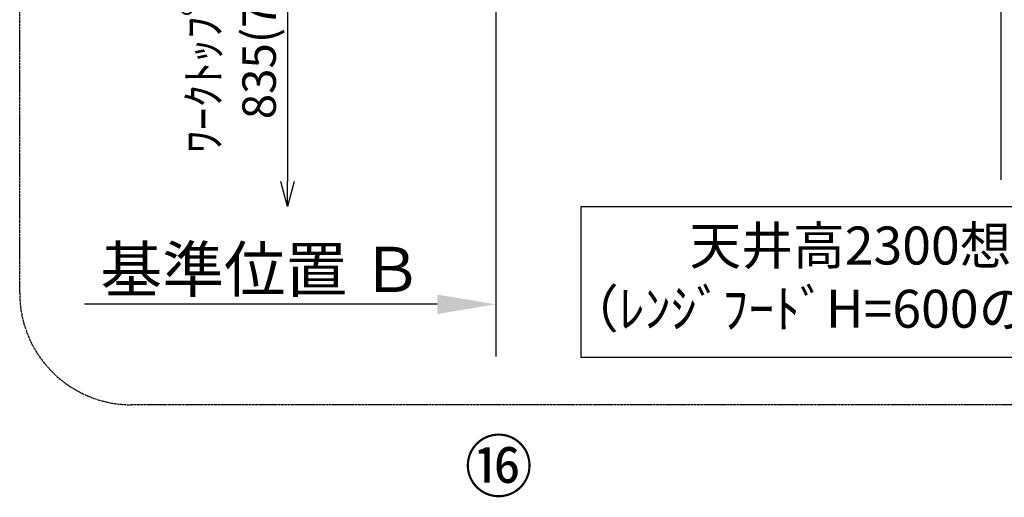
# Model space of a CAD drawing. Units: millimetres. Extents: x -109 to 26472, y -120 to 8847.
# Drawn here: x 2615 to 4379, y 3417 to 4273 of the extents above; entities that cross this region are included whole.
import ezdxf

# ---------------------------------------------------------------- set-up
doc = ezdxf.new("R2010")
doc.units = ezdxf.units.MM
doc.linetypes.add('CENTER', pattern=[2, 1.25, -0.25, 0.25, -0.25])
doc.layers.get('DEFPOINTS').update_dxf_attribs({"color": 146})
for name, color, linetype in [('111-壁仕上', 3, 'Continuous'), ('160-文字', 254, 'Continuous'), ('161-番号', 110, 'Continuous'), ('166-寸法B', 11, 'Continuous'), ('180-補助', 161, 'Continuous')]:
    doc.layers.add(name, color=color, linetype=linetype)
doc.styles.add('KH001', font='txt')
doc.dimstyles.new('KH1xx030', dxfattribs={"dimscale": 30, "dimtxt": 2, "dimasz": 0.6, "dimexe": 0.3, "dimexo": 1.2, "dimgap": 0.5, "dimtad": 3, "dimdec": 1, "dimdsep": 46, "dimlunit": 6, "dimtxsty": 'KH001', "dimblk": 'DOT', "dimcen": 1, "dimdle": 1, "dimclrd": 256, "dimclre": 256, "dimclrt": 256, "dimadec": 0, "dimazin": 0, "dimtfac": 1, "dimtdec": 1, "dimtix": 1, "dimtmove": 2, "dimatfit": 3, "dimldrblk": 'CLOSEDBLANK', "dimfxl": 1, "dimtolj": 1, "dimtzin": 0, "dimlwd": -1, "dimlwe": -1, "dimarcsym": 0})

# ---------------------------------------------------------------- blocks, each defined once
blk = doc.blocks.new('_DotSmall')
at = {"color": 0, "linetype": 'ByBlock', "const_width": 0.5}
blk.add_lwpolyline([(-0.0625, 0, 1), (0.0625, 0, 1)], format="xyb", close=True, dxfattribs=at)
blk = doc.blocks.new('_Open30')
at = {"color": 0, "linetype": 'ByBlock', "lineweight": -2}
for p, q in [((-1, 0.267949), (0, 0)), ((0, 0), (-1, -0.267949)), ((0, 0), (-1, 0))]:
    blk.add_line(p, q, dxfattribs=at)
blk = doc.blocks.new('*D512')
at = {"layer": '166-寸法B', "transparency": 16777216}
for p, q in [((3094.895863, 4564.421843), (3094.895863, 3983.542267)), ((3392.106813, 4534.421843), (3085.895863, 4534.421843))]:
    blk.add_line(p, q, dxfattribs=at)
at = {"layer": 'DEFPOINTS', "color": 0, "transparency": 16777216}
for p in [(3428.106813, 4534.421843), (3094.895863, 3938.542267), (3464.106814, 3938.542267)]:
    blk.add_point(p, dxfattribs=at)
at = {"layer": '166-寸法B', "transparency": 16777216, "xscale": 45, "yscale": 45, "zscale": 45}
for name, p, rotation in [('_DotSmall', (3094.895863, 4534.421843), 90), ('_Open30', (3094.895863, 3938.542267), 270)]:
    blk.add_blockref(name, p, dxfattribs=dict(at, rotation=rotation))
at = {"layer": '166-寸法B', "transparency": 16777216, "insert": (2993.956777, 4258.982055), "char_height": 60, "attachment_point": 5, "rotation": 90, "style": 'KH001'}
blk.add_mtext('\\A1;ﾜｰｸﾄｯﾌﾟまで\\P835(785)', dxfattribs=at)
blk = doc.blocks.new('_ClosedBlank')
at = {"color": 0, "linetype": 'ByBlock', "lineweight": -2}
for p, q in [((-1, 0.166667), (0, 0)), ((-1, 0.166667), (-1, -0.166667)), ((0, 0), (-1, -0.166667))]:
    blk.add_line(p, q, dxfattribs=at)
blk = doc.blocks.new('*D514')
at = {"layer": '166-寸法B', "transparency": 16777216}
for p, q in [((3468.106824, 3793.162079), (3468.106824, 3766.162079)), ((3363.106824, 3763.162079), (2730.895068, 3763.162079))]:
    blk.add_line(p, q, dxfattribs=at)
blk.add_solid([(3363.106824, 3780.662079), (3363.106824, 3745.662079), (3468.106824, 3763.162079)], dxfattribs=at)
at = {"layer": 'DEFPOINTS', "color": 0, "transparency": 16777216}
for p in [(2739.895068, 3763.162079), (3468.106824, 3763.162079), (2739.895068, 3675.545666)]:
    blk.add_point(p, dxfattribs=at)
at = {"layer": '166-寸法B', "transparency": 16777216, "insert": (3048.474113, 3825.651927), "char_height": 81, "attachment_point": 5, "style": 'KH001'}
blk.add_mtext('\\A1;基準位置 Ｂ', dxfattribs=at)
blk = doc.blocks.new('_None')

msp = doc.modelspace()

# ---------------------------------------------------------------- linework, layer by layer
at = {"layer": '111-壁仕上', "ltscale": 2}
for p, q in [((3468.10682, 5139.42184), (3468.10682, 3669.78434)), ((4373.10683, 5139.42184), (4373.10683, 3986.41895))]:
    msp.add_line(p, q, dxfattribs=at)
at = {"layer": '160-文字'}
msp.add_lwpolyline([(3621.20099, 3938.54227), (4678.7725, 3938.54227), (4678.7725, 3667.54859), (3621.20099, 3667.54859)], close=True, dxfattribs=at)
at = {"layer": '180-補助', "linetype": 'CENTER', "ltscale": 3}
for p, q in [((2614.89954, 3783.05635), (2614.89954, 5583.05635)), ((4642.42316, 3583.05635), (2814.89954, 3583.05635))]:
    msp.add_line(p, q, dxfattribs=at)
msp.add_arc((2814.89954, 3783.05635), 200, 180, 270, dxfattribs=at)

# ---------------------------------------------------------------- texts
at = {"layer": '160-文字', "insert": (4149.98674, 3803.04543), "char_height": 68, "attachment_point": 5, "style": 'KH001'}
msp.add_mtext('天井高2300想定\\P（ﾚﾝｼﾞﾌｰﾄﾞH=600の場合）', dxfattribs=at)
at = {"layer": '161-番号', "insert": (3411.80875, 3517.69797), "char_height": 90, "attachment_point": 1, "style": 'KH001'}
msp.add_mtext('⑯', dxfattribs=at)

# ---------------------------------------------------------------- dimensions: what is measured, and where the dimension line sits
at = {"layer": '166-寸法B'}
dim = msp.add_linear_dim(base=(3094.89586, 3938.54227), p1=(3428.10681, 4534.42184), p2=(3464.10681, 3938.54227), angle=90, text='ﾜｰｸﾄｯﾌﾟまで\\P835(785)', dimstyle='KH1xx030', override={"dimasz": 1.5, "dimblk1": 'DotSmall', "dimblk2": 'Open30', "dimsah": 1, "dimse2": 1}, dxfattribs=at)
dim.commit()
dim.dimension.update_dxf_attribs({"geometry": '*D512', "text_midpoint": (2993.95678, 4258.98206)})
dim = msp.add_linear_dim(base=(2739.89507, 3763.16208), p1=(3468.10682, 3763.16208), p2=(2739.89507, 3675.54567), text='基準位置 Ｂ', dimstyle='KH1xx030', override={"dimtxt": 2.7, "dimasz": 3.5, "dimexe": 0.1, "dimexo": 1, "dimblk2": 'None', "dimsah": 1, "dimdle": 0.3, "dimse2": 1}, dxfattribs=at)
dim.commit()
dim.dimension.update_dxf_attribs({"geometry": '*D514', "text_midpoint": (3048.47411, 3825.65193), "dimtype": 160})

doc.saveas('drawing.dxf')
